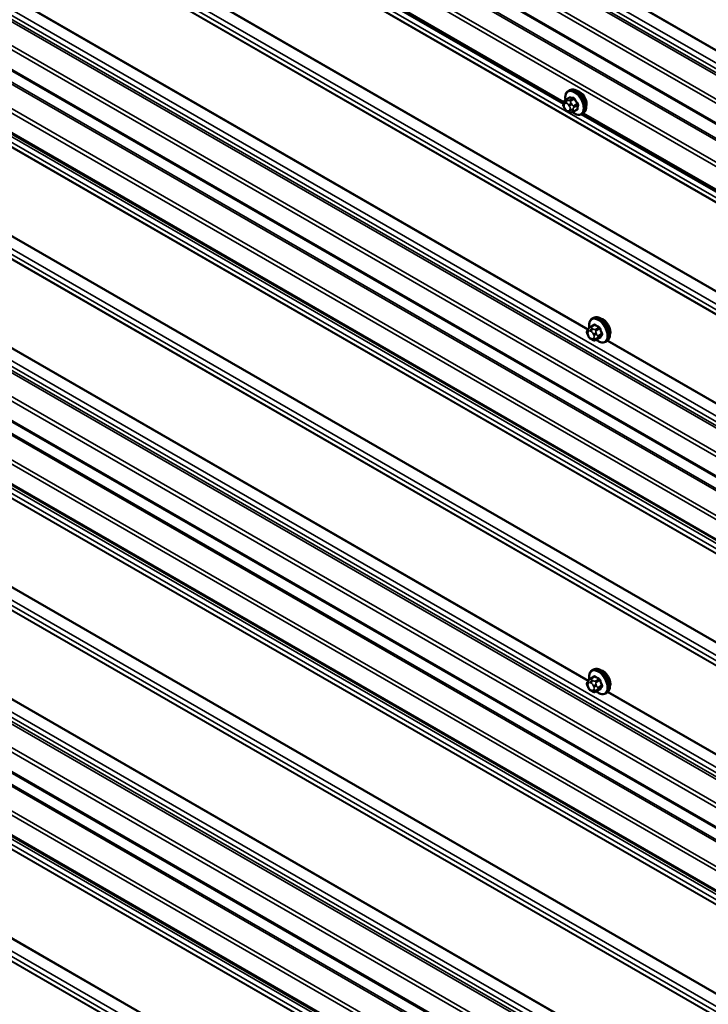
# Model space of a CAD drawing. Units: inches. Extents: x 0.6 to 33.4, y 0.6 to 21.4.
# Drawn here: x 28.9 to 30.2, y 14 to 15.8 of the extents above; entities that cross this region are included whole.
import ezdxf

# ---------------------------------------------------------------- set-up
doc = ezdxf.new("R2010")
doc.units = ezdxf.units.IN
doc.header["$LTSCALE"] = 2
doc.header["$MEASUREMENT"] = 0
doc.layers.add('Visible (ANSI)', color=7, linetype='Continuous', lineweight=50)
doc.layers.add('Visible Narrow (ANSI)', color=7, linetype='Continuous', lineweight=35)

msp = doc.modelspace()

# ---------------------------------------------------------------- linework, layer by layer
at = {"layer": 'Visible (ANSI)'}
for p, q in [((31.81728, 14.71131), (27.83631, 17.00973)), ((29.90701, 15.6898), (28.24511, 16.6493)), ((31.81728, 14.05433), (27.83631, 16.35275)), ((31.81728, 13.93681), (27.83631, 16.23522)), ((29.91581, 15.71202), (29.91794, 15.71325)), ((31.81728, 13.40114), (27.83631, 15.69955)), ((29.90663, 15.68737), (29.90689, 15.68907)), ((29.91031, 15.69525), (29.91714, 15.69919)), ((29.90997, 15.67728), (29.90872, 15.67919)), ((29.91841, 15.67215), (29.91689, 15.67236)), ((29.92457, 15.67294), (29.93139, 15.67688)), ((29.94081, 15.66872), (29.94294, 15.66994)), ((31.60406, 14.71), (29.94217, 15.6695)), ((31.81728, 13.28361), (27.83631, 15.58202)), ((29.96013, 15.28835), (29.96225, 15.28957)), ((29.95202, 15.26746), (29.95283, 15.26861)), ((29.95662, 15.27238), (29.96344, 15.27632)), ((29.95238, 15.25679), (29.95157, 15.25888)), ((29.95935, 15.24933), (29.95773, 15.25027)), ((29.96689, 15.24846), (29.9737, 15.25239)), ((29.98513, 15.24505), (29.98725, 15.24627)), ((31.81728, 12.74794), (27.83631, 15.04635)), ((31.81728, 12.63041), (27.83631, 14.92882)), ((29.95662, 14.61808), (29.96344, 14.62201)), ((29.96013, 14.63405), (29.96225, 14.63527)), ((29.95238, 14.60249), (29.95157, 14.60458)), ((29.95202, 14.61315), (29.95283, 14.61431)), ((29.95935, 14.59503), (29.95773, 14.59597)), ((29.96689, 14.59415), (29.9737, 14.59809)), ((29.98513, 14.59074), (29.98725, 14.59197))]:
    msp.add_line(p, q, dxfattribs=at)
for centre in [(29.93627, 15.69496), (29.98059, 15.27129), (29.98059, 14.61699)]:
    msp.add_ellipse(centre, major_axis=(0.00942, -0.01632), ratio=0.5773503, start_param=0.4159912, end_param=2.7256015, dxfattribs=at)
for points, knots in [([(29.91043, 15.69532), (29.91033, 15.69593), (29.91025, 15.69655), (29.90995, 15.69952), (29.91002, 15.70179), (29.91086, 15.70588), (29.91162, 15.70772), (29.91357, 15.71037), (29.91461, 15.71133), (29.91581, 15.71202)], [4.86478317, 4.86478317, 4.86478317, 4.86478317, 4.94980214, 4.94980214, 5.28339706, 5.28339706, 5.61128071, 5.61128071, 5.85979324, 5.85979324, 5.85979324, 5.85979324]), ([(29.91794, 15.71325), (29.91928, 15.71402), (29.9208, 15.71446), (29.92411, 15.71468), (29.92591, 15.71441), (29.92966, 15.71316), (29.93163, 15.71211), (29.93547, 15.70937), (29.93734, 15.70765), (29.94076, 15.70375), (29.94232, 15.70157), (29.94499, 15.69695), (29.9461, 15.69452), (29.94777, 15.68963), (29.94832, 15.68717), (29.94881, 15.68244), (29.94873, 15.68017), (29.94789, 15.67608), (29.94713, 15.67425), (29.94518, 15.67159), (29.94414, 15.67064), (29.94294, 15.66994)], [5.8597932, 5.8597932, 5.8597932, 5.8597932, 6.1374152, 6.1374152, 6.4364466, 6.4364466, 6.7643437, 6.7643437, 7.0979557, 7.0979557, 7.429463, 7.429463, 7.7599075, 7.7599075, 8.0913948, 8.0913948, 8.4249897, 8.4249897, 8.7528734, 8.7528734, 9.0013859, 9.0013859, 9.0013859, 9.0013859]), ([(29.90872, 15.67919), (29.908, 15.68028), (29.90731, 15.68138), (29.90668, 15.68288), (29.90658, 15.68319), (29.90646, 15.68369), (29.90643, 15.68387), (29.90638, 15.68428), (29.90637, 15.68451), (29.90637, 15.685), (29.90639, 15.68526), (29.90645, 15.68614), (29.90653, 15.68676), (29.90663, 15.68737)], [0, 0, 0, 0, 0.09950061, 0.09950061, 0.12432254, 0.12432254, 0.13853781, 0.13853781, 0.15791497, 0.15791497, 0.1824566, 0.1824566, 0.2425114, 0.2425114, 0.2425114, 0.2425114]), ([(29.90689, 15.68907), (29.907, 15.68983), (29.90714, 15.69061), (29.90742, 15.69169), (29.9075, 15.69195), (29.90767, 15.69242), (29.90775, 15.69263), (29.90799, 15.69312), (29.90817, 15.6934), (29.90855, 15.69389), (29.90876, 15.69411), (29.90929, 15.69459), (29.90963, 15.69483), (29.91009, 15.69511), (29.9102, 15.69518), (29.91031, 15.69525)], [0, 0, 0, 0, 0.07525167, 0.07525167, 0.09798887, 0.09798887, 0.11544876, 0.11544876, 0.1399376, 0.1399376, 0.1641563, 0.1641563, 0.19782355, 0.19782355, 0.20939721, 0.20939721, 0.20939721, 0.20939721]), ([(29.91689, 15.67236), (29.91646, 15.67242), (29.91601, 15.67249), (29.91524, 15.67264), (29.91491, 15.67271), (29.91436, 15.67287), (29.91415, 15.67294), (29.91365, 15.67314), (29.91336, 15.6733), (29.91284, 15.67368), (29.9126, 15.6739), (29.91204, 15.67447), (29.91173, 15.67485), (29.91091, 15.6759), (29.91043, 15.67658), (29.90997, 15.67728)], [0, 0, 0, 0, 0.04647947, 0.04647947, 0.0813376, 0.0813376, 0.10097868, 0.10097868, 0.12583711, 0.12583711, 0.15015383, 0.15015383, 0.18735321, 0.18735321, 0.2510568, 0.2510568, 0.2510568, 0.2510568]), ([(29.92457, 15.67294), (29.92405, 15.67264), (29.92345, 15.67235), (29.92253, 15.67209), (29.92223, 15.67203), (29.92169, 15.67196), (29.92144, 15.67194), (29.92101, 15.67193), (29.92082, 15.67193), (29.92034, 15.67195), (29.92006, 15.67197), (29.91931, 15.67203), (29.91884, 15.67209), (29.91841, 15.67215)], [0, 0, 0, 0, 0.05286519, 0.05286519, 0.0753104, 0.0753104, 0.09472526, 0.09472526, 0.11155741, 0.11155741, 0.14004256, 0.14004256, 0.18755553, 0.18755553, 0.18755553, 0.18755553]), ([(29.94081, 15.66872), (29.93947, 15.66794), (29.93795, 15.6675), (29.93464, 15.66729), (29.93284, 15.66756), (29.92909, 15.66881), (29.92712, 15.66985), (29.92468, 15.6716), (29.92414, 15.67201), (29.92361, 15.67245)], [2.71820059, 2.71820059, 2.71820059, 2.71820059, 2.99582256, 2.99582256, 3.2948539, 3.2948539, 3.62275102, 3.62275102, 3.7160968, 3.7160968, 3.7160968, 3.7160968]), ([(29.95485, 15.27106), (29.9547, 15.27188), (29.95458, 15.27268), (29.95426, 15.27585), (29.95434, 15.27812), (29.95518, 15.28221), (29.95593, 15.28404), (29.95788, 15.2867), (29.95893, 15.28765), (29.96013, 15.28835)], [5.5232183, 5.5232183, 5.5232183, 5.5232183, 5.6349936, 5.6349936, 5.9685885, 5.9685885, 6.2964722, 6.2964722, 6.5449847, 6.5449847, 6.5449847, 6.5449847]), ([(29.96225, 15.28957), (29.96359, 15.29035), (29.96512, 15.29079), (29.96843, 15.291), (29.97022, 15.29073), (29.97398, 15.28948), (29.97595, 15.28844), (29.97978, 15.28569), (29.98165, 15.28398), (29.98508, 15.28008), (29.98663, 15.2779), (29.9893, 15.27328), (29.99041, 15.27085), (29.99208, 15.26596), (29.99264, 15.2635), (29.99312, 15.25877), (29.99304, 15.2565), (29.9922, 15.25241), (29.99145, 15.25058), (29.9895, 15.24792), (29.98845, 15.24696), (29.98725, 15.24627)], [0.2617994, 0.2617994, 0.2617994, 0.2617994, 0.5394214, 0.5394214, 0.8384527, 0.8384527, 1.1663498, 1.1663498, 1.4999618, 1.4999618, 1.8314692, 1.8314692, 2.1619137, 2.1619137, 2.4934009, 2.4934009, 2.8269959, 2.8269959, 3.1548795, 3.1548795, 3.403392, 3.403392, 3.403392, 3.403392]), ([(29.95157, 15.25888), (29.95107, 15.26016), (29.95056, 15.26149), (29.95031, 15.26322), (29.95029, 15.26356), (29.95033, 15.26414), (29.95037, 15.26437), (29.95051, 15.26486), (29.95062, 15.26512), (29.95081, 15.26552), (29.9509, 15.26568), (29.95116, 15.26615), (29.95134, 15.26644), (29.95169, 15.26698), (29.95186, 15.26722), (29.95202, 15.26746)], [0, 0, 0, 0, 0.106625, 0.106625, 0.1328436, 0.1328436, 0.15064141, 0.15064141, 0.1728331, 0.1728331, 0.19114548, 0.19114548, 0.22801658, 0.22801658, 0.26161479, 0.26161479, 0.26161479, 0.26161479]), ([(29.95283, 15.26861), (29.95314, 15.26905), (29.9535, 15.26953), (29.95402, 15.27017), (29.95415, 15.27031), (29.95437, 15.27056), (29.95446, 15.27067), (29.95466, 15.27087), (29.95476, 15.27097), (29.95501, 15.27121), (29.95517, 15.27135), (29.95549, 15.27162), (29.95566, 15.27175), (29.9561, 15.27207), (29.95636, 15.27223), (29.95662, 15.27238)], [0, 0, 0, 0, 0.06266163, 0.06266163, 0.08102536, 0.08102536, 0.09296794, 0.09296794, 0.10413124, 0.10413124, 0.11997907, 0.11997907, 0.13657606, 0.13657606, 0.16278759, 0.16278759, 0.16278759, 0.16278759]), ([(29.95773, 15.25027), (29.95688, 15.25076), (29.95607, 15.25124), (29.95505, 15.25207), (29.95483, 15.25228), (29.95442, 15.25274), (29.95423, 15.25298), (29.95392, 15.25347), (29.95377, 15.25371), (29.95335, 15.25451), (29.95308, 15.25508), (29.95268, 15.25603), (29.95253, 15.25641), (29.95238, 15.25679)], [0, 0, 0, 0, 0.08829504, 0.08829504, 0.11264316, 0.11264316, 0.13541767, 0.13541767, 0.1573849, 0.1573849, 0.20674821, 0.20674821, 0.23843575, 0.23843575, 0.23843575, 0.23843575]), ([(29.96689, 15.24846), (29.96652, 15.24824), (29.9661, 15.24803), (29.9654, 15.24776), (29.96511, 15.24767), (29.96454, 15.24756), (29.96424, 15.24752), (29.96359, 15.24753), (29.96322, 15.24759), (29.96259, 15.24776), (29.96232, 15.24786), (29.9617, 15.2481), (29.96137, 15.24826), (29.96045, 15.24871), (29.95989, 15.24902), (29.95935, 15.24933)], [0, 0, 0, 0, 0.03767676, 0.03767676, 0.06186304, 0.06186304, 0.08454047, 0.08454047, 0.11199525, 0.11199525, 0.1347104, 0.1347104, 0.16604504, 0.16604504, 0.2223381, 0.2223381, 0.2223381, 0.2223381]), ([(29.98513, 15.24505), (29.98379, 15.24427), (29.98226, 15.24383), (29.97895, 15.24361), (29.97716, 15.24389), (29.9734, 15.24513), (29.97144, 15.24618), (29.96892, 15.24798), (29.96832, 15.24844), (29.96773, 15.24894)], [3.403392, 3.403392, 3.403392, 3.403392, 3.681014, 3.681014, 3.9800454, 3.9800454, 4.3079425, 4.3079425, 4.4128115, 4.4128115, 4.4128115, 4.4128115]), ([(29.95485, 14.61676), (29.9547, 14.61757), (29.95458, 14.61838), (29.95426, 14.62155), (29.95434, 14.62382), (29.95518, 14.62791), (29.95593, 14.62974), (29.95788, 14.6324), (29.95893, 14.63335), (29.96013, 14.63405)], [5.5232183, 5.5232183, 5.5232183, 5.5232183, 5.6349936, 5.6349936, 5.9685885, 5.9685885, 6.2964722, 6.2964722, 6.5449847, 6.5449847, 6.5449847, 6.5449847]), ([(29.96225, 14.63527), (29.96359, 14.63605), (29.96512, 14.63649), (29.96843, 14.6367), (29.97022, 14.63643), (29.97398, 14.63518), (29.97595, 14.63414), (29.97978, 14.63139), (29.98165, 14.62968), (29.98508, 14.62577), (29.98663, 14.62359), (29.9893, 14.61898), (29.99041, 14.61655), (29.99208, 14.61166), (29.99264, 14.6092), (29.99312, 14.60447), (29.99304, 14.6022), (29.9922, 14.59811), (29.99145, 14.59627), (29.9895, 14.59362), (29.98845, 14.59266), (29.98725, 14.59197)], [0.2617994, 0.2617994, 0.2617994, 0.2617994, 0.5394214, 0.5394214, 0.8384527, 0.8384527, 1.1663498, 1.1663498, 1.4999618, 1.4999618, 1.8314692, 1.8314692, 2.1619137, 2.1619137, 2.4934009, 2.4934009, 2.8269959, 2.8269959, 3.1548795, 3.1548795, 3.403392, 3.403392, 3.403392, 3.403392]), ([(29.95157, 14.60458), (29.95107, 14.60586), (29.95056, 14.60719), (29.95031, 14.60892), (29.95029, 14.60926), (29.95033, 14.60984), (29.95037, 14.61007), (29.95051, 14.61056), (29.95062, 14.61081), (29.95081, 14.61121), (29.9509, 14.61138), (29.95116, 14.61185), (29.95134, 14.61214), (29.95169, 14.61268), (29.95186, 14.61292), (29.95202, 14.61315)], [0, 0, 0, 0, 0.106625, 0.106625, 0.1328436, 0.1328436, 0.15064141, 0.15064141, 0.1728331, 0.1728331, 0.19114548, 0.19114548, 0.22801658, 0.22801658, 0.26161479, 0.26161479, 0.26161479, 0.26161479]), ([(29.95773, 14.59597), (29.95688, 14.59646), (29.95607, 14.59693), (29.95505, 14.59777), (29.95483, 14.59798), (29.95442, 14.59843), (29.95423, 14.59868), (29.95392, 14.59917), (29.95377, 14.59941), (29.95335, 14.60021), (29.95308, 14.60078), (29.95268, 14.60173), (29.95253, 14.60211), (29.95238, 14.60249)], [0, 0, 0, 0, 0.08829504, 0.08829504, 0.11264316, 0.11264316, 0.13541767, 0.13541767, 0.1573849, 0.1573849, 0.20674821, 0.20674821, 0.23843575, 0.23843575, 0.23843575, 0.23843575]), ([(29.95283, 14.61431), (29.95314, 14.61475), (29.9535, 14.61523), (29.95402, 14.61587), (29.95415, 14.61601), (29.95437, 14.61626), (29.95446, 14.61636), (29.95466, 14.61657), (29.95476, 14.61667), (29.95501, 14.61691), (29.95517, 14.61705), (29.95549, 14.61732), (29.95566, 14.61745), (29.9561, 14.61776), (29.95636, 14.61793), (29.95662, 14.61808)], [0, 0, 0, 0, 0.06266163, 0.06266163, 0.08102536, 0.08102536, 0.09296794, 0.09296794, 0.10413124, 0.10413124, 0.11997907, 0.11997907, 0.13657606, 0.13657606, 0.16278759, 0.16278759, 0.16278759, 0.16278759]), ([(29.96689, 14.59415), (29.96652, 14.59394), (29.9661, 14.59373), (29.9654, 14.59346), (29.96511, 14.59337), (29.96454, 14.59325), (29.96424, 14.59322), (29.96359, 14.59323), (29.96322, 14.59329), (29.96259, 14.59346), (29.96232, 14.59355), (29.9617, 14.5938), (29.96137, 14.59396), (29.96045, 14.59441), (29.95989, 14.59472), (29.95935, 14.59503)], [0, 0, 0, 0, 0.03767676, 0.03767676, 0.06186304, 0.06186304, 0.08454047, 0.08454047, 0.11199525, 0.11199525, 0.1347104, 0.1347104, 0.16604504, 0.16604504, 0.2223381, 0.2223381, 0.2223381, 0.2223381]), ([(29.98513, 14.59074), (29.98379, 14.58997), (29.98226, 14.58953), (29.97895, 14.58931), (29.97716, 14.58958), (29.9734, 14.59083), (29.97144, 14.59188), (29.96892, 14.59367), (29.96832, 14.59414), (29.96773, 14.59464)], [3.403392, 3.403392, 3.403392, 3.403392, 3.681014, 3.681014, 3.9800454, 3.9800454, 4.3079425, 4.3079425, 4.4128115, 4.4128115, 4.4128115, 4.4128115])]:
    msp.add_open_spline(points, degree=3, knots=knots, dxfattribs=at)
at = {"layer": 'Visible Narrow (ANSI)'}
for p, q in [((27.84009, 17.1206), (31.84033, 14.81106)), ((27.84009, 17.11035), (31.84033, 14.8008)), ((27.84459, 17.09561), (31.84484, 14.78607)), ((27.84569, 17.09971), (31.84593, 14.79017)), ((27.83631, 17.05591), (31.81856, 14.75675)), ((27.83631, 17.04816), (31.81595, 14.75051)), ((27.83631, 17.01189), (31.81595, 14.71424)), ((27.84215, 16.97536), (31.8424, 14.66582)), ((27.84346, 16.97848), (31.84371, 14.66894)), ((27.83631, 16.93838), (31.81856, 14.63923)), ((27.83631, 16.93063), (31.81595, 14.63298)), ((27.84009, 16.87008), (31.84033, 14.56054)), ((27.84643, 16.85803), (31.84668, 14.54849)), ((27.84664, 16.85705), (31.84689, 14.54751)), ((27.84643, 16.69135), (31.84668, 14.3818)), ((27.84664, 16.69257), (31.84689, 14.38303)), ((27.84009, 16.67198), (31.84033, 14.36243)), ((27.84009, 16.66172), (31.84033, 14.35218)), ((27.84643, 16.64968), (31.84668, 14.34013)), ((27.84664, 16.6487), (31.84689, 14.33915)), ((28.2426, 16.64794), (29.9066, 15.68723)), ((28.24691, 16.65042), (29.90743, 15.69172)), ((27.84009, 16.46362), (31.84033, 14.15408)), ((27.84009, 16.45336), (31.84033, 14.14382)), ((27.84459, 16.43863), (31.84484, 14.12909)), ((27.84569, 16.44273), (31.84593, 14.13319)), ((27.83631, 16.39893), (31.81856, 14.09977)), ((27.83631, 16.39117), (31.81595, 14.09353)), ((27.83631, 16.35491), (31.81595, 14.05726)), ((27.84664, 16.32505), (31.84689, 14.01551)), ((27.84534, 16.32193), (31.84558, 14.01239)), ((27.83631, 16.2814), (31.81856, 13.98224)), ((27.83631, 16.27365), (31.81595, 13.976)), ((27.83631, 16.23738), (31.81595, 13.93974)), ((27.84009, 16.22714), (31.84033, 13.91759)), ((27.84009, 16.21688), (31.84033, 13.90734)), ((28.29079, 16.22644), (29.95196, 15.26736)), ((28.29178, 16.22721), (29.95263, 15.26832)), ((27.84643, 16.20484), (31.84668, 13.89529)), ((27.84664, 16.20385), (31.84689, 13.89431)), ((27.84643, 16.03815), (31.84668, 13.72861)), ((27.84664, 16.03937), (31.84689, 13.72983)), ((27.84009, 16.01878), (31.84033, 13.70924)), ((27.84009, 16.00852), (31.84033, 13.69898)), ((27.84643, 15.99648), (31.84668, 13.68694)), ((27.84664, 15.9955), (31.84689, 13.68596)), ((29.98785, 15.90362), (31.64901, 14.94455)), ((29.98884, 15.9044), (31.64969, 14.94551)), ((27.84009, 15.81042), (31.84033, 13.50088)), ((27.84009, 15.80017), (31.84033, 13.49063)), ((27.84459, 15.78543), (31.84484, 13.47589)), ((27.84569, 15.78954), (31.84593, 13.47999)), ((27.83631, 15.74573), (31.81856, 13.44658)), ((27.83631, 15.73798), (31.81595, 13.44033)), ((27.83631, 15.70171), (31.81595, 13.40407)), ((29.90775, 15.68513), (29.90801, 15.68683)), ((29.91066, 15.68904), (29.91218, 15.68882)), ((29.91106, 15.69537), (29.91783, 15.69928)), ((29.914, 15.69409), (29.91248, 15.6943)), ((29.9163, 15.68567), (29.91756, 15.68375)), ((29.92463, 15.69833), (29.91786, 15.69442)), ((29.91995, 15.69282), (29.92672, 15.69673)), ((29.92218, 15.68688), (29.92092, 15.68879)), ((29.93235, 15.68817), (29.92558, 15.68426)), ((29.92633, 15.68154), (29.9331, 15.68545)), ((27.84534, 15.66873), (31.84558, 13.35919)), ((27.84664, 15.67186), (31.84689, 13.36231)), ((29.91049, 15.67785), (29.90923, 15.67976)), ((29.91613, 15.67447), (29.91461, 15.67469)), ((29.91904, 15.67838), (29.91878, 15.67668)), ((29.9244, 15.67618), (29.92466, 15.67788)), ((29.93193, 15.67784), (29.92516, 15.67393)), ((29.93965, 15.66815), (31.60366, 14.70743)), ((29.94396, 15.67063), (31.60449, 14.71192)), ((27.83631, 15.6282), (31.81856, 13.32905)), ((27.83631, 15.62045), (31.81595, 13.3228)), ((27.83631, 15.58418), (31.81595, 13.28654)), ((27.84009, 15.57394), (31.84033, 13.2644)), ((28.29162, 15.57276), (29.95251, 14.61385)), ((28.2925, 15.57361), (29.95319, 14.6148)), ((27.84009, 15.56368), (31.84033, 13.25414)), ((27.84643, 15.55164), (31.84668, 13.2421)), ((27.84664, 15.55066), (31.84689, 13.24111)), ((27.84643, 15.38495), (31.84668, 13.07541)), ((27.84664, 15.38618), (31.84689, 13.07664)), ((27.84009, 15.36558), (31.84033, 13.05604)), ((27.84009, 15.35533), (31.84033, 13.04578)), ((27.84643, 15.34328), (31.84668, 13.03374)), ((27.84664, 15.3423), (31.84689, 13.03276)), ((29.95247, 15.26352), (29.95328, 15.26468)), ((29.9569, 15.265), (29.95852, 15.26406)), ((29.95812, 15.27223), (29.96489, 15.27614)), ((29.96135, 15.26896), (29.95973, 15.2699)), ((29.97216, 15.27195), (29.96539, 15.26804)), ((29.96723, 15.26575), (29.974, 15.26966)), ((29.96823, 15.25932), (29.96742, 15.26141)), ((29.97763, 15.2603), (29.97086, 15.25639)), ((29.95328, 15.2566), (29.95247, 15.2587)), ((29.95852, 15.25116), (29.9569, 15.2521)), ((29.96214, 15.25956), (29.96295, 15.25747)), ((29.96295, 15.25264), (29.96214, 15.25149)), ((29.974, 15.25268), (29.96723, 15.24877)), ((29.96742, 15.25007), (29.96823, 15.25123)), ((29.97086, 15.25394), (29.97763, 15.25785)), ((29.98785, 15.24664), (31.64901, 14.28757)), ((29.98884, 15.24742), (31.64969, 14.28853)), ((27.84009, 15.15723), (31.84033, 12.84768)), ((27.84009, 15.14697), (31.84033, 12.83743)), ((27.84459, 15.13224), (31.84484, 12.82269)), ((27.84569, 15.13634), (31.84593, 12.8268)), ((27.83631, 15.09253), (31.81856, 12.79338)), ((27.83631, 15.08478), (31.81595, 12.78713)), ((27.83631, 15.04852), (31.81595, 12.75087)), ((27.84534, 15.01554), (31.84558, 12.706)), ((27.83631, 14.97501), (31.81856, 12.67585)), ((27.83631, 14.96725), (31.81595, 12.66961)), ((27.83631, 14.93099), (31.81595, 12.63334)), ((27.84009, 14.92074), (31.84034, 12.6112)), ((28.00187, 14.92904), (31.84689, 12.70912)), ((28.29079, 14.92004), (29.95196, 13.96097)), ((28.29178, 14.92082), (29.95263, 13.96193)), ((27.84009, 14.91049), (31.84034, 12.60094)), ((27.84644, 14.89844), (31.84668, 12.5889)), ((27.84665, 14.89746), (31.84689, 12.58792)), ((27.84644, 14.73175), (31.84668, 12.42221)), ((27.84665, 14.73297), (31.84689, 12.42343)), ((27.84009, 14.71238), (31.84034, 12.40284)), ((27.84009, 14.70213), (31.84034, 12.39258)), ((27.84643, 14.69009), (31.84668, 12.38055)), ((27.84664, 14.68911), (31.84689, 12.37957)), ((29.95812, 14.61793), (29.96489, 14.62184)), ((29.95247, 14.60922), (29.95328, 14.61038)), ((29.95328, 14.6023), (29.95247, 14.6044)), ((29.9569, 14.6107), (29.95852, 14.60976)), ((29.96135, 14.61466), (29.95973, 14.6156)), ((29.96214, 14.60526), (29.96295, 14.60317)), ((29.97216, 14.61764), (29.96539, 14.61374)), ((29.96723, 14.61145), (29.974, 14.61536)), ((29.96823, 14.60502), (29.96742, 14.60711)), ((29.97763, 14.60599), (29.97086, 14.60209)), ((29.97086, 14.59964), (29.97763, 14.60355)), ((29.95852, 14.59686), (29.9569, 14.5978)), ((29.96295, 14.59834), (29.96214, 14.59719)), ((29.974, 14.59838), (29.96723, 14.59447)), ((29.96742, 14.59577), (29.96823, 14.59693)), ((29.98867, 14.59297), (31.64957, 13.63405)), ((29.98955, 14.59381), (31.65024, 13.63501))]:
    msp.add_line(p, q, dxfattribs=at)
for centre, major_axis, ratio, start_param, end_param in [((29.92699, 15.68961), (-0.01186, 0.02054), 0.5773503, 2.1600695, 7.2623908), ((29.92831, 15.69037), (-0.0125, 0.02165), 0.5773503, 3.1415927, 6.2831853), ((29.91758, 15.70019), (-0.000201, -0.00098), 0.787021, 0.5749151, 1.9530136), ((29.93044, 15.69159), (-0.0125, 0.02165), 0.5773503, 3.1415927, 6.2831853), ((29.96764, 15.72645), (-0.06279, -0.01731), 0.335462, 0.5818797, 0.7374788), ((29.91058, 15.68676), (-0.00395, 0.00061), 0.6627188, 0, 0.8803528), ((29.91084, 15.68846), (-0.00395, 0.00061), 0.6627188, 0, 0.8803528), ((29.91188, 15.68197), (-0.00296, 0.00512), 0.5773503, 0.6238055, 1.671003), ((29.91214, 15.68367), (-0.00296, 0.00512), 0.5773503, 5.8597932, 6.9069908), ((29.91181, 15.69265), (-0.0015, 0.0026), 0.5773503, 5.8597932, 6.2831853), ((29.91349, 15.69067), (-0.00055, -0.00396), 0.7444004, 3.6679522, 5.2387486), ((29.915, 15.69046), (0.00055, 0.00396), 0.7444004, 0.5263596, 2.0971559), ((29.91366, 15.68346), (0.00296, -0.00512), 0.5773503, 1.671003, 2.7182006), ((29.91913, 15.6873), (-0.00334, -0.0022), 0.0816816, 4.0945365, 5.6653329), ((29.96195, 15.7217), (-0.03959, -0.05172), 0.4769386, 5.4887209, 5.4899506), ((29.91579, 15.6987), (-0.000977, 0.000214), 0.6158419, 3.8097937, 3.869483), ((29.92039, 15.68539), (0.00334, 0.0022), 0.0816816, 0.9529439, 2.5237402), ((29.91491, 15.68154), (0.00296, -0.00512), 0.5773503, 0.6238055, 1.671003), ((29.96784, 15.72572), (0.06373, 0.01757), 0.335462, 3.7234723, 3.8790715), ((29.91861, 15.6917), (0.0015, -0.0026), 0.5773503, 1.671003, 2.7182006), ((29.92438, 15.69924), (0.000085, 0.000996), 0.6972764, 3.6286165, 5.006715), ((29.92424, 15.68314), (0.0015, -0.0026), 0.5773503, 0.6238055, 1.671003), ((29.92717, 15.6971), (-0.000869, -0.000495), 0.1263068, 0.9595955, 2.337694), ((29.97614, 15.71936), (0.04239, -0.05074), 0.8124006, 4.4940455, 4.6496447), ((29.97651, 15.71966), (-0.04176, 0.04998), 0.8124006, 1.3524528, 1.508052), ((29.97912, 15.70855), (-0.04019, -0.0525), 0.4769386, 5.4887209, 5.64432), ((29.9328, 15.68854), (0.000799, 0.000601), 0.0365622, 4.0907828, 5.4688813), ((29.9338, 15.68491), (-0.000977, 0.000214), 0.6158419, 4.2548786, 5.6329771), ((29.97969, 15.70812), (0.03959, 0.05172), 0.4769386, 2.3471282, 2.5027274), ((29.91206, 15.68139), (-0.00334, -0.0022), 0.0816816, 5.6653329, 6.2831853), ((29.91332, 15.67948), (-0.00334, -0.0022), 0.0816816, 5.6653329, 6.2831853), ((29.91313, 15.68006), (-0.00296, 0.00512), 0.5773503, 1.671003, 2.7182006), ((29.91744, 15.67632), (-0.00055, -0.00396), 0.7444004, 5.2387486, 6.2831853), ((29.91465, 15.67984), (0.00296, -0.00512), 0.5773503, 5.8597932, 6.9069908), ((29.91896, 15.67611), (-0.00055, -0.00396), 0.7444004, 5.2387486, 6.2831853), ((29.92161, 15.67832), (0.00395, -0.00061), 0.6627188, 4.0219455, 5.5927418), ((29.92187, 15.68002), (-0.00395, 0.00061), 0.6627188, 0.8803528, 2.4511492), ((29.92307, 15.67553), (0.0015, -0.0026), 0.5773503, 0, 0.6238055), ((29.974, 15.70337), (0.06279, 0.01731), 0.335462, 3.8625565, 3.8790715), ((29.93084, 15.67581), (0.000085, 0.000996), 0.6972764, 5.3921107, 5.9524973), ((29.93263, 15.6773), (0.000997, -0.000083), 0.7055865, 1.0251704, 2.4032689), ((29.97131, 15.26593), (-0.01186, 0.02054), 0.5773503, 2.1472928, 7.2888968), ((29.97263, 15.2667), (-0.0125, 0.02165), 0.5773503, 3.1415927, 6.2831853), ((29.97475, 15.26792), (-0.0125, 0.02165), 0.5773503, 3.1415927, 6.2831853), ((29.95529, 15.26516), (-0.00327, 0.0023), 0.7886751, 0, 1.2199169), ((29.95609, 15.25902), (-0.00296, 0.00512), 0.5773503, 0.2617994, 1.3089969), ((29.95611, 15.26631), (-0.00327, 0.0023), 0.7886751, 0, 1.2199169), ((29.9569, 15.26018), (-0.00296, 0.00512), 0.5773503, 5.4977871, 6.5449847), ((29.95812, 15.26978), (-0.0015, 0.0026), 0.5773503, 5.4977871, 6.2831853), ((29.95973, 15.26663), (-0.002, -0.00346), 0.5773503, 3.9269908, 5.4977871), ((29.96135, 15.2657), (0.002, 0.00346), 0.5773503, 0.7853982, 2.3561945), ((29.95852, 15.25924), (0.00296, -0.00512), 0.5773503, 1.3089969, 2.3561945), ((29.96497, 15.26119), (-0.00373, -0.00145), 0.2113249, 0.6319143, 2.2027106), ((30.00735, 15.30092), (-0.05076, -0.04081), 0.2113249, 5.5734714, 5.6126316), ((29.96244, 15.27674), (0.000795, -0.000607), 0.7414172, 0.1651025, 1.0577268), ((29.96489, 15.27696), (-0.000559, -0.000829), 0.6204762, 0.8274449, 2.2055434), ((30.01513, 15.30095), (0.06611, 0), 0.5773503, 3.8491912, 4.0047904), ((29.96539, 15.26559), (0.0015, -0.0026), 0.5773503, 1.3089969, 2.3561945), ((30.01513, 15.30161), (-0.06513, 0), 0.5773503, 0.7075986, 0.8631977), ((29.97216, 15.27276), (0.000443, 0.000897), 0.5307316, 3.8910029, 5.2691014), ((29.97461, 15.26972), (-0.000953, -0.000302), 0.1658133, 3.978215, 5.3563135), ((30.02242, 15.29189), (0.00588, -0.06585), 0.7886751, 4.9854688, 5.141068), ((30.02292, 15.29193), (-0.00579, 0.06487), 0.7886751, 1.8438762, 1.9994753), ((29.97824, 15.26035), (0.000907, 0.000421), 0.2555579, 0.809446, 2.1875445), ((29.95529, 15.26033), (-0.00373, -0.00145), 0.2113249, 0, 0.6319143), ((29.95611, 15.25824), (-0.00373, -0.00145), 0.2113249, 0, 0.6319143), ((29.9569, 15.25693), (-0.00296, 0.00512), 0.5773503, 1.3089969, 2.3561945), ((29.95973, 15.25373), (-0.002, -0.00346), 0.5773503, 5.4977871, 6.2831853), ((29.95852, 15.25599), (0.00296, -0.00512), 0.5773503, 5.4977871, 6.5449847), ((29.96135, 15.2528), (-0.002, -0.00346), 0.5773503, 5.4977871, 6.2831853), ((29.96497, 15.25312), (0.00327, -0.0023), 0.7886751, 4.3615096, 5.9323059), ((29.96578, 15.2591), (0.00373, 0.00145), 0.2113249, 3.773507, 5.3443033), ((29.95933, 15.25714), (0.00296, -0.00512), 0.5773503, 0.2617994, 1.3089969), ((29.96578, 15.25427), (0.00327, -0.0023), 0.7886751, 4.3615096, 5.9323059), ((29.96539, 15.25105), (0.0015, -0.0026), 0.5773503, 0, 0.2617994), ((29.96902, 15.25622), (0.0015, -0.0026), 0.5773503, 0.2617994, 1.3089969), ((30.02242, 15.28217), (-0.05153, -0.04142), 0.2113249, 5.5734714, 5.7290706), ((29.97461, 15.25192), (-0.000845, 0.000535), 0.8311618, 4.5152259, 5.8933244), ((30.02292, 15.28156), (0.05076, 0.04081), 0.2113249, 2.4318788, 2.5874779), ((29.97824, 15.25708), (-0.000795, 0.000607), 0.7414172, 4.5847151, 5.9628136), ((29.97263, 14.6124), (-0.0125, 0.02165), 0.5773503, 3.1415927, 6.2831853), ((29.97475, 14.61362), (-0.0125, 0.02165), 0.5773503, 3.1415927, 6.2831853), ((29.97131, 14.61163), (-0.01186, 0.02054), 0.5773503, 2.1472928, 7.2888968), ((30.00735, 14.64662), (-0.05076, -0.04081), 0.2113249, 5.5734714, 5.6126316), ((29.96244, 14.62244), (0.000795, -0.000607), 0.7414172, 0.1651025, 1.0577268), ((29.96489, 14.62266), (-0.000559, -0.000829), 0.6204762, 0.8274449, 2.2055434), ((30.01513, 14.64665), (0.06611, 0), 0.5773503, 3.8491912, 4.0047904), ((30.01513, 14.64731), (-0.06513, 0), 0.5773503, 0.7075986, 0.8631977), ((29.95529, 14.61085), (-0.00327, 0.0023), 0.7886751, 0, 1.2199169), ((29.95529, 14.60603), (-0.00373, -0.00145), 0.2113249, 0, 0.6319143), ((29.95609, 14.60472), (-0.00296, 0.00512), 0.5773503, 0.2617994, 1.3089969), ((29.95611, 14.61201), (-0.00327, 0.0023), 0.7886751, 0, 1.2199169), ((29.95611, 14.60394), (-0.00373, -0.00145), 0.2113249, 0, 0.6319143), ((29.9569, 14.60587), (-0.00296, 0.00512), 0.5773503, 5.4977871, 6.5449847), ((29.9569, 14.60263), (-0.00296, 0.00512), 0.5773503, 1.3089969, 2.3561945), ((29.95812, 14.61548), (-0.0015, 0.0026), 0.5773503, 5.4977871, 6.2831853), ((29.95973, 14.61233), (-0.002, -0.00346), 0.5773503, 3.9269908, 5.4977871), ((29.96135, 14.6114), (0.002, 0.00346), 0.5773503, 0.7853982, 2.3561945), ((29.95852, 14.60494), (0.00296, -0.00512), 0.5773503, 1.3089969, 2.3561945), ((29.96497, 14.60689), (-0.00373, -0.00145), 0.2113249, 0.6319143, 2.2027106), ((29.96578, 14.6048), (0.00373, 0.00145), 0.2113249, 3.773507, 5.3443033), ((29.95933, 14.60284), (0.00296, -0.00512), 0.5773503, 0.2617994, 1.3089969), ((29.96539, 14.61129), (0.0015, -0.0026), 0.5773503, 1.3089969, 2.3561945), ((29.96902, 14.60192), (0.0015, -0.0026), 0.5773503, 0.2617994, 1.3089969), ((29.97216, 14.61846), (0.000443, 0.000897), 0.5307316, 3.8910029, 5.2691014), ((29.97461, 14.61541), (-0.000953, -0.000302), 0.1658133, 3.978215, 5.3563135), ((30.02242, 14.63759), (0.00588, -0.06585), 0.7886751, 4.9854688, 5.141068), ((30.02242, 14.62787), (-0.05153, -0.04142), 0.2113249, 5.5734714, 5.7290706), ((30.02292, 14.63763), (-0.00579, 0.06487), 0.7886751, 1.8438762, 1.9994753), ((30.02292, 14.62725), (0.05076, 0.04081), 0.2113249, 2.4318788, 2.5874779), ((29.97824, 14.60605), (0.000907, 0.000421), 0.2555579, 0.809446, 2.1875445), ((29.97824, 14.60278), (-0.000795, 0.000607), 0.7414172, 4.5847151, 5.9628136), ((29.95973, 14.59943), (-0.002, -0.00346), 0.5773503, 5.4977871, 6.2831853), ((29.95852, 14.60169), (0.00296, -0.00512), 0.5773503, 5.4977871, 6.5449847), ((29.96135, 14.59849), (-0.002, -0.00346), 0.5773503, 5.4977871, 6.2831853), ((29.96497, 14.59882), (0.00327, -0.0023), 0.7886751, 4.3615096, 5.9323059), ((29.96578, 14.59997), (0.00327, -0.0023), 0.7886751, 4.3615096, 5.9323059), ((29.96539, 14.59675), (0.0015, -0.0026), 0.5773503, 0, 0.2617994), ((29.97461, 14.59761), (-0.000845, 0.000535), 0.8311618, 4.5152259, 5.8933244)]:
    msp.add_ellipse(centre, major_axis=major_axis, ratio=ratio, start_param=start_param, end_param=end_param, dxfattribs=at)
for points, knots in [([(29.91837, 15.70041), (29.91827, 15.70043), (29.91817, 15.70044), (29.91776, 15.70044), (29.91747, 15.70033), (29.91705, 15.69997), (29.9169, 15.69975), (29.91671, 15.69932), (29.91665, 15.69913), (29.91661, 15.69894)], [-0.10594378, -0.10594378, -0.10594378, -0.10594378, -0.09268701, -0.09268701, -0.05149278, -0.05149278, -0.01980492, -0.01980492, 0, 0, 0, 0]), ([(29.91714, 15.69919), (29.91728, 15.69927), (29.91744, 15.69931), (29.91768, 15.69931), (29.91776, 15.6993), (29.91783, 15.69928)], [0.063053846, 0.063053846, 0.063053846, 0.063053846, 0.092687007, 0.092687007, 0.105943778, 0.105943778, 0.105943778, 0.105943778]), ([(29.92463, 15.69833), (29.92477, 15.69832), (29.92492, 15.69829), (29.9253, 15.69817), (29.92553, 15.69805), (29.92604, 15.69767), (29.9263, 15.69739), (29.92659, 15.69695), (29.92666, 15.69684), (29.92672, 15.69673)], [0, 0, 0, 0, 0.01980492, 0.01980492, 0.05149278, 0.05149278, 0.09268701, 0.09268701, 0.10594378, 0.10594378, 0.10594378, 0.10594378]), ([(29.92782, 15.69737), (29.92773, 15.69751), (29.92764, 15.69766), (29.92725, 15.69823), (29.9269, 15.69859), (29.92623, 15.69909), (29.92593, 15.69925), (29.92544, 15.69942), (29.92525, 15.69946), (29.92507, 15.69947)], [-0.10594378, -0.10594378, -0.10594378, -0.10594378, -0.09268701, -0.09268701, -0.05149278, -0.05149278, -0.01980492, -0.01980492, 0, 0, 0, 0]), ([(29.93235, 15.68817), (29.93247, 15.68802), (29.93258, 15.68785), (29.93284, 15.68741), (29.93296, 15.68713), (29.93315, 15.68647), (29.93318, 15.6861), (29.93314, 15.68565), (29.93313, 15.68555), (29.9331, 15.68545)], [0, 0, 0, 0, 0.01980492, 0.01980492, 0.05149278, 0.05149278, 0.09268701, 0.09268701, 0.10594378, 0.10594378, 0.10594378, 0.10594378]), ([(29.93435, 15.68536), (29.93438, 15.68549), (29.9344, 15.68563), (29.93444, 15.68621), (29.93439, 15.6867), (29.93414, 15.68756), (29.93398, 15.68793), (29.93366, 15.68851), (29.93352, 15.68873), (29.93336, 15.68894)], [-0.10594378, -0.10594378, -0.10594378, -0.10594378, -0.09268701, -0.09268701, -0.05149278, -0.05149278, -0.01980492, -0.01980492, 0, 0, 0, 0]), ([(29.93193, 15.67784), (29.93192, 15.6777), (29.9319, 15.67758), (29.9318, 15.67727), (29.9317, 15.67711), (29.93151, 15.67695), (29.93145, 15.67691), (29.93139, 15.67688)], [0, 0, 0, 0, 0.019804916, 0.019804916, 0.051492782, 0.051492782, 0.063053846, 0.063053846, 0.063053846, 0.063053846]), ([(29.93143, 15.67639), (29.93156, 15.67638), (29.93167, 15.67638), (29.93215, 15.67641), (29.93245, 15.67654), (29.93287, 15.6769), (29.933, 15.67711), (29.93315, 15.67751), (29.93318, 15.67768), (29.9332, 15.67786)], [-0.10594378, -0.10594378, -0.10594378, -0.10594378, -0.09268701, -0.09268701, -0.05149278, -0.05149278, -0.01980492, -0.01980492, 0, 0, 0, 0]), ([(29.96564, 15.27717), (29.96553, 15.27725), (29.96541, 15.27731), (29.96495, 15.27754), (29.9646, 15.27761), (29.96402, 15.27755), (29.96379, 15.27745), (29.96345, 15.27721), (29.96333, 15.27709), (29.96323, 15.27695)], [-0.10594378, -0.10594378, -0.10594378, -0.10594378, -0.09268701, -0.09268701, -0.05149278, -0.05149278, -0.01980492, -0.01980492, 0, 0, 0, 0]), ([(29.96344, 15.27632), (29.96357, 15.27639), (29.96371, 15.27644), (29.96411, 15.27649), (29.96438, 15.27643), (29.96473, 15.27625), (29.96481, 15.2762), (29.96489, 15.27614)], [0.026454019, 0.026454019, 0.026454019, 0.026454019, 0.051492782, 0.051492782, 0.092687007, 0.092687007, 0.105943778, 0.105943778, 0.105943778, 0.105943778]), ([(29.97216, 15.27195), (29.97231, 15.27187), (29.97246, 15.27179), (29.97284, 15.27151), (29.97306, 15.27131), (29.97351, 15.27076), (29.97372, 15.27041), (29.97392, 15.26991), (29.97396, 15.26978), (29.974, 15.26966)], [0, 0, 0, 0, 0.01980492, 0.01980492, 0.05149278, 0.05149278, 0.09268701, 0.09268701, 0.10594378, 0.10594378, 0.10594378, 0.10594378]), ([(29.97521, 15.27003), (29.97516, 15.2702), (29.9751, 15.27036), (29.97483, 15.27101), (29.97455, 15.27147), (29.97396, 15.27219), (29.97368, 15.27246), (29.97319, 15.27282), (29.97299, 15.27294), (29.9728, 15.27304)], [-0.10594378, -0.10594378, -0.10594378, -0.10594378, -0.09268701, -0.09268701, -0.05149278, -0.05149278, -0.01980492, -0.01980492, 0, 0, 0, 0]), ([(29.97763, 15.2603), (29.97771, 15.26013), (29.97778, 15.25995), (29.97792, 15.25951), (29.97797, 15.25923), (29.97798, 15.25864), (29.97791, 15.25833), (29.97774, 15.25799), (29.97769, 15.25792), (29.97763, 15.25785)], [0, 0, 0, 0, 0.01980492, 0.01980492, 0.05149278, 0.05149278, 0.09268701, 0.09268701, 0.10594378, 0.10594378, 0.10594378, 0.10594378]), ([(29.97879, 15.25759), (29.97886, 15.25768), (29.97892, 15.25778), (29.97914, 15.25822), (29.97923, 15.25862), (29.97922, 15.2594), (29.97916, 15.25976), (29.97898, 15.26036), (29.97889, 15.26058), (29.97879, 15.26081)], [-0.10594378, -0.10594378, -0.10594378, -0.10594378, -0.09268701, -0.09268701, -0.05149278, -0.05149278, -0.01980492, -0.01980492, 0, 0, 0, 0]), ([(29.97321, 15.25211), (29.9736, 15.25197), (29.97397, 15.25191), (29.97453, 15.25198), (29.97475, 15.25206), (29.97504, 15.25228), (29.97513, 15.25238), (29.97521, 15.2525)], [-0.091772912, -0.091772912, -0.091772912, -0.091772912, -0.051492782, -0.051492782, -0.019804916, -0.019804916, 0, 0, 0, 0]), ([(29.974, 15.25268), (29.97394, 15.25259), (29.97387, 15.25251), (29.97376, 15.25243), (29.97373, 15.25241), (29.9737, 15.25239)], [0, 0, 0, 0, 0.019804916, 0.019804916, 0.026454019, 0.026454019, 0.026454019, 0.026454019]), ([(29.96564, 14.62287), (29.96553, 14.62294), (29.96541, 14.62301), (29.96495, 14.62324), (29.9646, 14.62331), (29.96402, 14.62324), (29.96379, 14.62315), (29.96345, 14.62291), (29.96333, 14.62279), (29.96323, 14.62265)], [-0.10594378, -0.10594378, -0.10594378, -0.10594378, -0.09268701, -0.09268701, -0.05149278, -0.05149278, -0.01980492, -0.01980492, 0, 0, 0, 0]), ([(29.96344, 14.62201), (29.96357, 14.62209), (29.96371, 14.62214), (29.96411, 14.62218), (29.96438, 14.62213), (29.96473, 14.62195), (29.96481, 14.6219), (29.96489, 14.62184)], [0.026454019, 0.026454019, 0.026454019, 0.026454019, 0.051492782, 0.051492782, 0.092687007, 0.092687007, 0.105943778, 0.105943778, 0.105943778, 0.105943778]), ([(29.97216, 14.61764), (29.97231, 14.61757), (29.97246, 14.61748), (29.97284, 14.61721), (29.97306, 14.61701), (29.97351, 14.61646), (29.97372, 14.61611), (29.97392, 14.61561), (29.97396, 14.61548), (29.974, 14.61536)], [0, 0, 0, 0, 0.01980492, 0.01980492, 0.05149278, 0.05149278, 0.09268701, 0.09268701, 0.10594378, 0.10594378, 0.10594378, 0.10594378]), ([(29.97521, 14.61573), (29.97516, 14.61589), (29.9751, 14.61606), (29.97483, 14.61671), (29.97455, 14.61717), (29.97396, 14.61789), (29.97368, 14.61816), (29.97319, 14.61852), (29.97299, 14.61864), (29.9728, 14.61874)], [-0.10594378, -0.10594378, -0.10594378, -0.10594378, -0.09268701, -0.09268701, -0.05149278, -0.05149278, -0.01980492, -0.01980492, 0, 0, 0, 0]), ([(29.97763, 14.60599), (29.97771, 14.60583), (29.97778, 14.60565), (29.97792, 14.6052), (29.97797, 14.60493), (29.97798, 14.60434), (29.97791, 14.60403), (29.97774, 14.60369), (29.97769, 14.60362), (29.97763, 14.60355)], [0, 0, 0, 0, 0.01980492, 0.01980492, 0.05149278, 0.05149278, 0.09268701, 0.09268701, 0.10594378, 0.10594378, 0.10594378, 0.10594378]), ([(29.97879, 14.60329), (29.97886, 14.60338), (29.97892, 14.60348), (29.97914, 14.60392), (29.97923, 14.60432), (29.97922, 14.6051), (29.97916, 14.60546), (29.97898, 14.60605), (29.97889, 14.60628), (29.97879, 14.60651)], [-0.10594378, -0.10594378, -0.10594378, -0.10594378, -0.09268701, -0.09268701, -0.05149278, -0.05149278, -0.01980492, -0.01980492, 0, 0, 0, 0]), ([(29.97321, 14.59781), (29.9736, 14.59767), (29.97397, 14.59761), (29.97453, 14.59767), (29.97475, 14.59776), (29.97504, 14.59797), (29.97513, 14.59808), (29.97521, 14.5982)], [-0.091772912, -0.091772912, -0.091772912, -0.091772912, -0.051492782, -0.051492782, -0.019804916, -0.019804916, 0, 0, 0, 0]), ([(29.974, 14.59838), (29.97394, 14.59829), (29.97387, 14.59821), (29.97376, 14.59813), (29.97373, 14.59811), (29.9737, 14.59809)], [0, 0, 0, 0, 0.019804916, 0.019804916, 0.026454019, 0.026454019, 0.026454019, 0.026454019])]:
    msp.add_open_spline(points, degree=3, knots=knots, dxfattribs=at)
for points in [[(29.91248, 15.6943), (29.90985, 15.69467), (29.91106, 15.69537)], [(29.91786, 15.69442), (29.91664, 15.69372), (29.914, 15.69409)], [(29.92092, 15.68879), (29.91873, 15.69212), (29.91995, 15.69282)], [(29.92558, 15.68426), (29.92436, 15.68356), (29.92218, 15.68688)], [(29.92516, 15.67393), (29.92394, 15.67323), (29.9244, 15.67618)], [(29.92466, 15.67788), (29.92511, 15.68083), (29.92633, 15.68154)], [(29.95973, 15.2699), (29.95691, 15.27153), (29.95812, 15.27223)], [(29.96539, 15.26804), (29.96417, 15.26733), (29.96135, 15.26896)], [(29.96742, 15.26141), (29.96601, 15.26505), (29.96723, 15.26575)], [(29.96723, 15.24877), (29.96601, 15.24807), (29.96742, 15.25007)], [(29.97086, 15.25639), (29.96964, 15.25568), (29.96823, 15.25932)], [(29.96823, 15.25123), (29.96964, 15.25323), (29.97086, 15.25394)], [(29.95973, 14.6156), (29.95691, 14.61723), (29.95812, 14.61793)], [(29.96539, 14.61374), (29.96417, 14.61303), (29.96135, 14.61466)], [(29.96742, 14.60711), (29.96601, 14.61075), (29.96723, 14.61145)], [(29.97086, 14.60209), (29.96964, 14.60138), (29.96823, 14.60502)], [(29.96723, 14.59447), (29.96601, 14.59376), (29.96742, 14.59577)], [(29.96823, 14.59693), (29.96964, 14.59893), (29.97086, 14.59964)]]:
    msp.add_open_spline(points, degree=2, dxfattribs=at)

doc.saveas('drawing.dxf')
